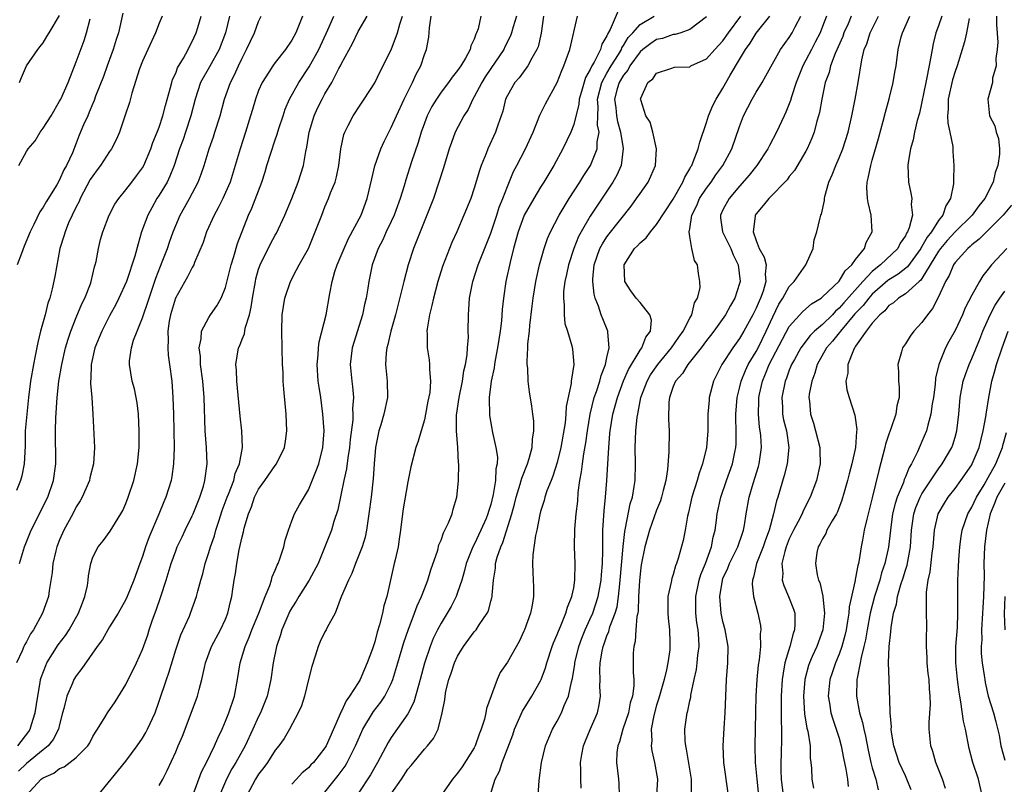
# Model space of a CAD drawing. Units: inches. Extents: x 2574000 to 2577000, y 1527000 to 1530000.
# Drawn here: x 2574584 to 2574703, y 1527680 to 1527773 of the extents above; entities that cross this region are included whole.
import ezdxf

# ---------------------------------------------------------------- set-up
doc = ezdxf.new("R2010")
doc.units = ezdxf.units.IN
doc.header["$MEASUREMENT"] = 0
doc.layers.add('LD25741527_2ft', color=92, linetype='Continuous')

msp = doc.modelspace()

# ---------------------------------------------------------------- linework, layer by layer
at = {"layer": 'LD25741527_2ft'}
for points, elevation in [([(2574656.35, 1527773.65), (2574655.39, 1527771.39), (2574655.1, 1527770.9), (2574655, 1527770.63), (2574654.39, 1527769.61), (2574654.21, 1527769), (2574653.47, 1527767.47), (2574653.19, 1527767), (2574653, 1527766.58), (2574652.4, 1527765.6), (2574651.93, 1527763.93), (2574651.65, 1527763), (2574651.61, 1527762.39), (2574651, 1527759.95), (2574650.64, 1527759), (2574649.69, 1527757), (2574648.6, 1527755), (2574647.4, 1527753), (2574647, 1527752.37), (2574646.17, 1527751), (2574645.01, 1527749), (2574644.28, 1527747), (2574644.03, 1527745.97), (2574643.75, 1527745), (2574643.32, 1527743.32), (2574642.81, 1527741), (2574642.52, 1527739), (2574642.36, 1527737.64), (2574642.27, 1527736.27), (2574642.11, 1527735), (2574641.82, 1527733), (2574641.52, 1527731.52), (2574641.44, 1527731), (2574641.41, 1527730.59), (2574641.03, 1527729), (2574640.81, 1527727), (2574640.85, 1527724.85), (2574641.2, 1527722.8), (2574641.61, 1527721), (2574641.8, 1527719.8), (2574641.76, 1527719), (2574641.6, 1527718.4), (2574641.57, 1527717), (2574641.3, 1527715.3), (2574641, 1527714.12), (2574640.72, 1527713.28), (2574640.65, 1527713), (2574640.42, 1527712.42), (2574639.81, 1527711), (2574639, 1527709.3), (2574638.84, 1527709), (2574638.03, 1527707), (2574637.84, 1527706.16), (2574637.49, 1527705), (2574637, 1527703.51), (2574636.81, 1527703), (2574636.2, 1527701.8), (2574635.74, 1527701), (2574635, 1527699.81), (2574634.58, 1527699), (2574634.06, 1527697.94), (2574633.69, 1527697), (2574633.02, 1527694.98), (2574632.49, 1527693), (2574632.27, 1527692.27), (2574631.72, 1527690.28), (2574631, 1527688.87), (2574629, 1527686.03), (2574628.6, 1527685.4), (2574627.33, 1527683), (2574627, 1527682.43), (2574626.49, 1527681.51), (2574625, 1527679.25)], 8084), ([(2574609.47, 1527773), (2574609.02, 1527771), (2574608.25, 1527769), (2574607.09, 1527766.91), (2574606, 1527765), (2574605.33, 1527763), (2574604.84, 1527761), (2574604.19, 1527759), (2574603.88, 1527758.12), (2574603.47, 1527757), (2574602.8, 1527755), (2574602.29, 1527753.71), (2574601.95, 1527753), (2574601, 1527751.41), (2574600.74, 1527751), (2574600.1, 1527749.9), (2574599.62, 1527749), (2574598.89, 1527747), (2574598.46, 1527745.54), (2574598.07, 1527744.07), (2574597.07, 1527741), (2574596.15, 1527739), (2574595.76, 1527738.24), (2574595, 1527736.87), (2574594.07, 1527735), (2574593.26, 1527733), (2574592.8, 1527731), (2574592.75, 1527729.25), (2574592.72, 1527729), (2574592.71, 1527728.71), (2574592.88, 1527727), (2574593.02, 1527725), (2574593.19, 1527721), (2574593.08, 1527719), (2574592.66, 1527717.34), (2574592.59, 1527717), (2574591.71, 1527715), (2574591.46, 1527714.54), (2574591, 1527713.83), (2574590.58, 1527713), (2574589.5, 1527711), (2574589, 1527709.84), (2574588.66, 1527709), (2574588.54, 1527708.54), (2574588.18, 1527707), (2574588.1, 1527705.9), (2574587.74, 1527703.74), (2574587.64, 1527703), (2574586.94, 1527701), (2574585.85, 1527699), (2574585.5, 1527698.5), (2574585, 1527697.56), (2574584.79, 1527697.21), (2574584.68, 1527697), (2574584.47, 1527696.47), (2574583.79, 1527695)], 8062), ([(2574601.36, 1527773), (2574601, 1527772.15), (2574600.56, 1527771), (2574599.64, 1527769), (2574599, 1527767.58), (2574598.65, 1527766.65), (2574597.72, 1527763.73), (2574597.41, 1527762.59), (2574596.92, 1527761.08), (2574596.21, 1527759), (2574595.84, 1527758.16), (2574595.25, 1527757), (2574595, 1527756.66), (2574593.94, 1527755), (2574593.54, 1527754.46), (2574593, 1527753.76), (2574592.7, 1527753.3), (2574591.48, 1527751), (2574591.35, 1527750.65), (2574591, 1527750.01), (2574590.5, 1527749), (2574590.08, 1527748.08), (2574589.65, 1527747), (2574589.52, 1527746.48), (2574589.04, 1527745), (2574588.41, 1527741.59), (2574588.11, 1527740.11), (2574587.82, 1527739), (2574587.59, 1527738.41), (2574587.26, 1527737), (2574586.7, 1527735), (2574586.35, 1527733.65), (2574586.05, 1527732.05), (2574585.84, 1527731), (2574585.5, 1527729), (2574585.24, 1527727), (2574585.03, 1527725), (2574584.86, 1527723), (2574584.84, 1527721.16), (2574584.74, 1527719), (2574584.42, 1527717.58), (2574584.27, 1527717), (2574583.81, 1527715.81)], 8058), ([(2574596.64, 1527773.36), (2574596.08, 1527771), (2574595.81, 1527770.19), (2574595.46, 1527769), (2574594.74, 1527767), (2574594.28, 1527765.72), (2574593.34, 1527763.34), (2574593.16, 1527762.84), (2574593, 1527762.47), (2574592.58, 1527761.42), (2574592.38, 1527761), (2574591.89, 1527759.89), (2574591.37, 1527758.63), (2574591, 1527757.67), (2574590.53, 1527756.53), (2574589.83, 1527755), (2574589.51, 1527754.48), (2574589, 1527753.26), (2574588.65, 1527752.65), (2574587.37, 1527750.63), (2574587, 1527749.97), (2574586.61, 1527749.39), (2574585.88, 1527747.88), (2574585.43, 1527747), (2574584.74, 1527745.26), (2574584.38, 1527744.38), (2574583.89, 1527743)], 8056), ([(2574583.97, 1527685), (2574585.27, 1527686.73), (2574585.44, 1527687), (2574585.6, 1527687.6), (2574586.05, 1527689), (2574586.35, 1527691), (2574586.65, 1527692.65), (2574586.7, 1527693), (2574586.76, 1527693.24), (2574587.32, 1527694.68), (2574587.47, 1527695), (2574588.83, 1527697.17), (2574589.7, 1527698.3), (2574590.16, 1527699), (2574591.29, 1527701), (2574591.74, 1527702.26), (2574592.04, 1527703), (2574592.34, 1527704.34), (2574592.44, 1527705), (2574592.48, 1527705.52), (2574592.75, 1527707), (2574593, 1527707.75), (2574593.64, 1527709), (2574594.26, 1527709.74), (2574595.11, 1527710.89), (2574595.41, 1527711.41), (2574596.39, 1527713), (2574596.61, 1527713.39), (2574597, 1527714.25), (2574597.28, 1527715), (2574597.93, 1527717), (2574598.39, 1527719), (2574598.6, 1527721), (2574598.61, 1527723), (2574598.5, 1527725), (2574598.36, 1527726.36), (2574598.04, 1527728.04), (2574597.76, 1527729), (2574597.41, 1527731), (2574597.42, 1527731.42), (2574597.67, 1527733), (2574597.92, 1527733.92), (2574598.33, 1527735), (2574599, 1527736.64), (2574599.11, 1527737), (2574599.61, 1527738.39), (2574599.8, 1527739), (2574600.6, 1527741.4), (2574601.15, 1527742.85), (2574601.37, 1527743.37), (2574602, 1527745), (2574602.24, 1527745.76), (2574602.7, 1527747), (2574603, 1527747.75), (2574603.54, 1527749), (2574604.07, 1527749.93), (2574604.66, 1527751), (2574605.69, 1527753), (2574606.06, 1527753.94), (2574606.41, 1527755), (2574607.04, 1527757), (2574607.55, 1527758.45), (2574607.73, 1527759), (2574608.34, 1527761), (2574608.87, 1527763), (2574609.6, 1527765), (2574610.09, 1527765.91), (2574610.55, 1527767), (2574611, 1527767.95), (2574611.55, 1527769), (2574612.01, 1527769.99), (2574612.5, 1527771), (2574613, 1527772.35), (2574613.32, 1527773)], 8064), ([(2574618.28, 1527773), (2574617.81, 1527771.81), (2574617.47, 1527771), (2574617, 1527770.12), (2574616.23, 1527769), (2574615, 1527767.41), (2574614.71, 1527767), (2574614.24, 1527766.24), (2574613.43, 1527765), (2574613, 1527764.03), (2574612.61, 1527763), (2574612.24, 1527761.76), (2574612.03, 1527761), (2574611.42, 1527759), (2574610.77, 1527757), (2574610.18, 1527755), (2574609.55, 1527753), (2574609, 1527751.72), (2574608.67, 1527751), (2574608.11, 1527749.89), (2574607.62, 1527749), (2574606.71, 1527747), (2574606.29, 1527745.71), (2574605.28, 1527743.28), (2574605.18, 1527743), (2574605, 1527742.69), (2574604.43, 1527741.57), (2574602.97, 1527739), (2574602.35, 1527737), (2574602.2, 1527736.2), (2574602.03, 1527735), (2574602.08, 1527733.92), (2574602.04, 1527733), (2574602.1, 1527732.1), (2574602.26, 1527731), (2574602.51, 1527729), (2574602.65, 1527727), (2574602.72, 1527725), (2574602.81, 1527721), (2574602.74, 1527719), (2574602.53, 1527717.47), (2574602.44, 1527717), (2574601.81, 1527715), (2574601.55, 1527714.45), (2574600.96, 1527712.96), (2574599.79, 1527710.21), (2574599.37, 1527709), (2574599, 1527707.84), (2574598.67, 1527707), (2574597.95, 1527705), (2574597.15, 1527703), (2574597, 1527702.67), (2574596.04, 1527701), (2574595, 1527699.34), (2574594.15, 1527697.85), (2574593.52, 1527697), (2574591.68, 1527694.32), (2574591, 1527693.47), (2574590.72, 1527693), (2574590.55, 1527692.55), (2574589.87, 1527691), (2574589.5, 1527689.5), (2574589.36, 1527689), (2574589, 1527687.6), (2574588.87, 1527687), (2574588.23, 1527685.77), (2574587.63, 1527685), (2574587, 1527684.51), (2574585, 1527682.89), (2574584.03, 1527681.97)], 8066), ([(2574584.08, 1527755), (2574585, 1527756.67), (2574585.21, 1527757), (2574586.03, 1527757.97), (2574586.66, 1527759), (2574587, 1527759.48), (2574587.96, 1527761), (2574589, 1527762.73), (2574589.14, 1527763), (2574590.01, 1527765), (2574591, 1527767.5), (2574591.94, 1527770.06), (2574592.23, 1527771), (2574592.68, 1527772.68)], 8054), ([(2574584.16, 1527765), (2574584.4, 1527765.6), (2574585, 1527767), (2574586.37, 1527769), (2574586.67, 1527769.33), (2574587, 1527769.79), (2574587.47, 1527770.53), (2574587.74, 1527771), (2574589, 1527773.08)], 8052), ([(2574584.17, 1527707), (2574584.77, 1527709), (2574585.58, 1527711), (2574587.58, 1527715), (2574588.26, 1527717), (2574588.53, 1527719), (2574588.5, 1527723), (2574588.56, 1527724.56), (2574588.72, 1527727), (2574588.92, 1527729), (2574589.25, 1527731), (2574589.71, 1527733), (2574590.04, 1527734.04), (2574590.33, 1527735), (2574591, 1527736.66), (2574591.69, 1527738.31), (2574592.04, 1527739), (2574592.72, 1527740.71), (2574592.81, 1527741), (2574593.22, 1527742.78), (2574593.3, 1527743), (2574593.39, 1527743.4), (2574593.68, 1527745), (2574593.94, 1527746.06), (2574594.22, 1527747), (2574594.99, 1527749), (2574595.66, 1527750.34), (2574596.12, 1527751), (2574597, 1527752.05), (2574597.71, 1527753), (2574598.27, 1527753.73), (2574599, 1527754.72), (2574599.16, 1527755), (2574600, 1527757), (2574600.25, 1527757.75), (2574600.77, 1527759), (2574601, 1527759.62), (2574601.45, 1527761), (2574601.76, 1527762.24), (2574602.38, 1527764.38), (2574602.53, 1527765), (2574602.63, 1527765.37), (2574603, 1527766.12), (2574603.23, 1527766.77), (2574603.92, 1527767.92), (2574604.5, 1527769), (2574604.66, 1527769.34), (2574605, 1527769.96), (2574605.47, 1527771), (2574605.65, 1527771.65), (2574606.05, 1527773)], 8060), ([(2574584.98, 1527679), (2574586.77, 1527681), (2574587, 1527681.17), (2574588.29, 1527681.71), (2574589, 1527682.27), (2574589.54, 1527682.46), (2574591, 1527683.61), (2574592.4, 1527685), (2574592.63, 1527685.37), (2574593, 1527686.12), (2574593.33, 1527686.67), (2574593.56, 1527687), (2574594.5, 1527688.5), (2574594.79, 1527689), (2574595.69, 1527690.31), (2574597, 1527692.41), (2574598.25, 1527695), (2574599, 1527696.64), (2574599.62, 1527698.38), (2574599.8, 1527699), (2574600.21, 1527700.21), (2574600.64, 1527701.36), (2574601.22, 1527703), (2574601.86, 1527705), (2574602.45, 1527707), (2574603, 1527708.54), (2574603.18, 1527709), (2574603.78, 1527710.22), (2574604.14, 1527711), (2574605, 1527712.73), (2574605.11, 1527713), (2574605.91, 1527715), (2574606.34, 1527716.34), (2574606.52, 1527717), (2574606.78, 1527719), (2574606.7, 1527721), (2574606.56, 1527723), (2574606.42, 1527727), (2574606.26, 1527729), (2574605.99, 1527731), (2574605.97, 1527731.97), (2574605.82, 1527733), (2574606.08, 1527734.08), (2574606.1, 1527735), (2574607, 1527736.68), (2574607.2, 1527737), (2574607.95, 1527738.05), (2574608.47, 1527739), (2574609, 1527740.27), (2574609.68, 1527743), (2574610.01, 1527744.01), (2574610.43, 1527745.57), (2574611.78, 1527749), (2574612.17, 1527749.83), (2574613.37, 1527753), (2574613.77, 1527754.23), (2574614, 1527755), (2574614.46, 1527756.46), (2574615, 1527758.09), (2574615.24, 1527758.76), (2574615.44, 1527759.44), (2574615.94, 1527761), (2574616.21, 1527761.79), (2574616.72, 1527763), (2574617.84, 1527765), (2574619.11, 1527766.89), (2574620.26, 1527769), (2574621.36, 1527771.36), (2574622.08, 1527773)], 8068), ([(2574593.6, 1527679), (2574595.2, 1527681), (2574597, 1527683.17), (2574598.34, 1527685), (2574599, 1527685.95), (2574599.4, 1527686.6), (2574599.61, 1527687), (2574600.51, 1527689), (2574601, 1527690.39), (2574601.88, 1527693), (2574602.18, 1527693.82), (2574603, 1527696.57), (2574603.6, 1527698.4), (2574604.66, 1527700.66), (2574604.8, 1527701), (2574605.52, 1527703), (2574605.65, 1527703.65), (2574606.02, 1527705), (2574606.25, 1527705.75), (2574606.56, 1527707), (2574607, 1527708.31), (2574607.2, 1527709), (2574607.66, 1527710.34), (2574607.83, 1527711), (2574608.22, 1527712.22), (2574608.61, 1527713.39), (2574609.21, 1527715), (2574609.36, 1527715.36), (2574609.99, 1527717), (2574610.17, 1527717.83), (2574610.68, 1527719), (2574611.04, 1527721), (2574610.98, 1527723), (2574610.78, 1527724.78), (2574610.37, 1527729), (2574610.33, 1527730.33), (2574610.26, 1527731), (2574610.58, 1527733), (2574610.72, 1527733.28), (2574611, 1527734.03), (2574611.29, 1527734.71), (2574611.39, 1527735.39), (2574611.89, 1527737), (2574612.11, 1527737.89), (2574612.26, 1527739), (2574612.6, 1527741), (2574612.67, 1527741.33), (2574613, 1527742.48), (2574613.17, 1527743), (2574614.44, 1527745.56), (2574615, 1527746.6), (2574615.16, 1527746.84), (2574616.17, 1527749), (2574617.02, 1527751.02), (2574617.77, 1527753), (2574618.39, 1527755), (2574618.69, 1527756.69), (2574618.81, 1527757.19), (2574619.1, 1527759), (2574619.7, 1527761), (2574620.1, 1527761.9), (2574620.64, 1527763), (2574621, 1527763.65), (2574621.81, 1527765), (2574622.67, 1527766.67), (2574622.86, 1527767), (2574623, 1527767.3), (2574624.31, 1527769.69), (2574625, 1527771.15), (2574626.09, 1527773)], 8070), ([(2574601, 1527680.24), (2574601.45, 1527681), (2574601.98, 1527682.02), (2574603, 1527684.29), (2574603.29, 1527685), (2574603.81, 1527686.19), (2574604.14, 1527687), (2574605.61, 1527691), (2574605.81, 1527691.81), (2574606.16, 1527693), (2574606.46, 1527694.46), (2574606.6, 1527695), (2574607.33, 1527697), (2574608.4, 1527699), (2574609, 1527700.29), (2574609.3, 1527701), (2574609.59, 1527702.41), (2574609.76, 1527703), (2574609.9, 1527703.9), (2574610.04, 1527705), (2574610.19, 1527705.81), (2574610.35, 1527707), (2574610.66, 1527708.66), (2574611, 1527710.22), (2574611.17, 1527710.83), (2574611.25, 1527711.25), (2574611.77, 1527713), (2574612.15, 1527713.85), (2574612.51, 1527715), (2574613, 1527715.95), (2574613.75, 1527717), (2574615, 1527718.82), (2574615.14, 1527719), (2574616.12, 1527721), (2574616.25, 1527721.75), (2574616.41, 1527723), (2574616.3, 1527725), (2574616.02, 1527728.02), (2574615.96, 1527729), (2574615.94, 1527730.06), (2574615.89, 1527731), (2574615.8, 1527735), (2574615.85, 1527737), (2574616.17, 1527739), (2574616.83, 1527741), (2574617.58, 1527742.42), (2574617.88, 1527743), (2574619, 1527745), (2574619.83, 1527747), (2574620.6, 1527749), (2574621, 1527749.99), (2574621.44, 1527751), (2574621.68, 1527751.68), (2574622.22, 1527753), (2574622.39, 1527753.61), (2574622.68, 1527755), (2574622.92, 1527757), (2574623.27, 1527758.73), (2574623.38, 1527759), (2574623.81, 1527759.81), (2574624.41, 1527761), (2574624.66, 1527761.34), (2574625, 1527761.9), (2574625.73, 1527763), (2574627, 1527764.98), (2574627.66, 1527766.34), (2574629, 1527768.94), (2574629.76, 1527771), (2574630.04, 1527772.04), (2574630.34, 1527773)], 8072), ([(2574605.08, 1527679), (2574606.12, 1527681.88), (2574606.72, 1527683), (2574607.69, 1527685), (2574608.06, 1527685.94), (2574608.59, 1527687), (2574609, 1527687.97), (2574609.41, 1527689), (2574610.07, 1527691), (2574610.46, 1527693), (2574610.76, 1527695), (2574611.36, 1527697), (2574611.87, 1527698.13), (2574612.19, 1527699), (2574613.02, 1527701.02), (2574613.78, 1527703), (2574614.34, 1527704.34), (2574614.55, 1527705), (2574614.63, 1527705.37), (2574615, 1527706.18), (2574615.22, 1527706.78), (2574615.34, 1527707), (2574615.54, 1527707.54), (2574616.03, 1527709), (2574616.2, 1527709.8), (2574616.59, 1527711), (2574617, 1527712.13), (2574617.33, 1527713), (2574617.92, 1527714.08), (2574619, 1527715.89), (2574619.91, 1527718.09), (2574620.24, 1527719), (2574620.76, 1527721), (2574620.89, 1527723), (2574620.75, 1527725), (2574620.49, 1527727), (2574620.28, 1527728.28), (2574620.19, 1527729), (2574620.04, 1527731), (2574620.16, 1527732.16), (2574620.2, 1527733), (2574620.28, 1527733.72), (2574621.13, 1527737), (2574621.57, 1527739.57), (2574621.85, 1527741), (2574622.2, 1527742.2), (2574622.47, 1527743), (2574623.3, 1527745), (2574623.83, 1527746.17), (2574625.35, 1527749), (2574626.1, 1527751), (2574626.63, 1527753.37), (2574627.03, 1527754.97), (2574627.75, 1527757), (2574628.13, 1527757.87), (2574628.69, 1527759), (2574629, 1527759.58), (2574629.62, 1527761), (2574630.56, 1527763), (2574631.56, 1527765), (2574632, 1527766), (2574632.54, 1527767), (2574633, 1527768.36), (2574633.25, 1527769), (2574633.54, 1527770.46), (2574633.6, 1527771.6), (2574633.82, 1527773)], 8074), ([(2574639.78, 1527773), (2574639.46, 1527771.46), (2574639.29, 1527771), (2574639.18, 1527770.82), (2574639, 1527770.24), (2574638.58, 1527769.42), (2574638.51, 1527769), (2574637.95, 1527767.95), (2574637.37, 1527767), (2574637, 1527766.46), (2574636.35, 1527765.65), (2574635.91, 1527765), (2574635, 1527763.82), (2574634.44, 1527763), (2574633.9, 1527762.1), (2574633.34, 1527761), (2574633, 1527760.11), (2574632.61, 1527759), (2574632.25, 1527757.75), (2574631.45, 1527755.45), (2574630.74, 1527753.26), (2574630.55, 1527752.55), (2574630.08, 1527751), (2574629.56, 1527749.56), (2574629.35, 1527749), (2574629, 1527748.24), (2574628.39, 1527747), (2574627.97, 1527746.03), (2574627.42, 1527745), (2574626.71, 1527743), (2574626.3, 1527741), (2574626.18, 1527740.18), (2574625.98, 1527739), (2574625.78, 1527738.22), (2574625.53, 1527737), (2574624.28, 1527733), (2574624.04, 1527731), (2574624.23, 1527729), (2574624.33, 1527728.33), (2574624.45, 1527727), (2574624.33, 1527725.67), (2574624.36, 1527725), (2574624.34, 1527724.34), (2574624.03, 1527721.97), (2574623.95, 1527721), (2574623.74, 1527719.74), (2574623.58, 1527718.42), (2574623.26, 1527717), (2574622.55, 1527713.45), (2574622.08, 1527712.08), (2574621.77, 1527711), (2574621, 1527709), (2574620.16, 1527707), (2574619.09, 1527705), (2574617.83, 1527703), (2574617.53, 1527702.47), (2574617, 1527701.67), (2574616.76, 1527701.24), (2574615.78, 1527699), (2574615.62, 1527698.38), (2574615.15, 1527697), (2574614.75, 1527695), (2574614.46, 1527693), (2574614.01, 1527691), (2574613.22, 1527689), (2574613, 1527688.56), (2574612.31, 1527687), (2574611.36, 1527685), (2574610.24, 1527683), (2574609.78, 1527682.22), (2574609.13, 1527681), (2574608.29, 1527679)], 8076), ([(2574644.1, 1527773), (2574643.7, 1527771.7), (2574643.51, 1527771), (2574643.38, 1527770.62), (2574642.7, 1527769.3), (2574642.56, 1527769), (2574641, 1527766.7), (2574640.32, 1527765.68), (2574639.9, 1527765), (2574639, 1527763.27), (2574638.83, 1527763), (2574638.25, 1527761.75), (2574637.74, 1527761), (2574636.71, 1527759), (2574636.24, 1527757.76), (2574635.99, 1527757), (2574635.3, 1527754.7), (2574634.75, 1527753), (2574634.07, 1527751), (2574633.78, 1527750.22), (2574633.3, 1527749), (2574632.47, 1527747), (2574631.69, 1527745), (2574631.05, 1527743), (2574630.49, 1527741), (2574630.35, 1527740.35), (2574629.51, 1527737), (2574628.94, 1527735), (2574628.58, 1527733.42), (2574628.46, 1527733), (2574628.39, 1527732.39), (2574628.3, 1527731), (2574628.49, 1527729), (2574628.53, 1527727), (2574628.1, 1527725), (2574627.73, 1527723.73), (2574627.5, 1527723), (2574627.4, 1527722.6), (2574627.1, 1527721), (2574626.93, 1527719), (2574626.81, 1527717.19), (2574626.55, 1527715), (2574626.3, 1527713), (2574626.16, 1527712.16), (2574626.01, 1527711), (2574625.83, 1527710.17), (2574625.49, 1527709), (2574624.69, 1527707), (2574624.22, 1527705.78), (2574623.82, 1527705), (2574622.97, 1527702.97), (2574622.23, 1527701), (2574621.27, 1527699.27), (2574621.15, 1527699), (2574621, 1527698.75), (2574620.42, 1527697.58), (2574620.16, 1527697), (2574619.83, 1527695.83), (2574619.41, 1527694.59), (2574619.03, 1527693), (2574618.51, 1527691), (2574618.15, 1527689.85), (2574617.78, 1527689), (2574616.73, 1527687), (2574616.09, 1527685.91), (2574615.44, 1527685), (2574615, 1527684.47), (2574614.06, 1527683), (2574613.61, 1527682.39), (2574613, 1527681.59), (2574612.63, 1527681), (2574611.58, 1527679)], 8078), ([(2574647.37, 1527773), (2574647.07, 1527770.93), (2574646.69, 1527769.31), (2574646.56, 1527769), (2574645.94, 1527767.94), (2574645.46, 1527767), (2574644.42, 1527765.58), (2574643.91, 1527765), (2574643, 1527763.44), (2574642.79, 1527763), (2574642.44, 1527761.56), (2574641.85, 1527759.85), (2574641.58, 1527759), (2574640.65, 1527757), (2574640.43, 1527756.43), (2574639.83, 1527755), (2574639.62, 1527754.38), (2574639, 1527752.27), (2574638.57, 1527751), (2574637.76, 1527749), (2574636.9, 1527747), (2574636.31, 1527745.69), (2574636.03, 1527745), (2574635.19, 1527742.81), (2574634.62, 1527741), (2574634.07, 1527739), (2574633.9, 1527738.1), (2574633.6, 1527737), (2574633.31, 1527735.31), (2574633.29, 1527735), (2574633.31, 1527734.69), (2574633.33, 1527733), (2574633.56, 1527731.56), (2574633.62, 1527731), (2574633.59, 1527730.41), (2574633.72, 1527729), (2574633.63, 1527727.63), (2574633.42, 1527726.58), (2574633.14, 1527725), (2574633, 1527724.34), (2574632.59, 1527723), (2574632.24, 1527721.76), (2574631.95, 1527721), (2574631.34, 1527718.66), (2574631, 1527716.83), (2574630.43, 1527713.57), (2574630.34, 1527713), (2574630.1, 1527711), (2574629.94, 1527709.94), (2574629.82, 1527709), (2574629.45, 1527707.45), (2574629.36, 1527707), (2574628.45, 1527703), (2574628.1, 1527701.9), (2574627.95, 1527701), (2574627.59, 1527699.59), (2574627.29, 1527698.71), (2574627, 1527697.57), (2574626.72, 1527696.72), (2574626.1, 1527695), (2574625.75, 1527694.25), (2574625.23, 1527693), (2574625, 1527692.62), (2574623.97, 1527691), (2574623.55, 1527690.45), (2574623, 1527689.18), (2574622.93, 1527689.07), (2574622.85, 1527688.85), (2574622.01, 1527687), (2574621.13, 1527685), (2574621, 1527684.78), (2574619.6, 1527683), (2574619.3, 1527682.7), (2574619, 1527682.35), (2574618.26, 1527681.74), (2574617.56, 1527681), (2574617, 1527680.37)], 8080), ([(2574621, 1527679.44), (2574622.58, 1527681.42), (2574623.43, 1527682.57), (2574623.69, 1527683), (2574624.35, 1527684.35), (2574624.69, 1527685), (2574625, 1527685.73), (2574625.58, 1527687), (2574626.86, 1527689.14), (2574627.73, 1527690.27), (2574628.21, 1527691), (2574629, 1527692.54), (2574629.2, 1527693), (2574629.8, 1527695), (2574630.51, 1527697.49), (2574631.03, 1527698.97), (2574631.81, 1527701), (2574632.11, 1527701.89), (2574632.64, 1527703), (2574633, 1527703.96), (2574633.42, 1527705), (2574633.76, 1527706.24), (2574634.59, 1527708.59), (2574634.75, 1527709.25), (2574635, 1527709.82), (2574635.29, 1527710.71), (2574635.47, 1527711), (2574635.91, 1527711.91), (2574636.32, 1527713), (2574636.46, 1527713.54), (2574636.91, 1527715), (2574637, 1527715.75), (2574637.12, 1527717), (2574637.13, 1527719), (2574637.11, 1527719.11), (2574637.01, 1527721), (2574636.86, 1527723), (2574636.87, 1527724.87), (2574637.17, 1527727), (2574637.57, 1527729), (2574637.76, 1527730.24), (2574637.94, 1527731), (2574638.14, 1527732.14), (2574638.19, 1527733), (2574638.29, 1527734.29), (2574638.27, 1527735), (2574638.29, 1527737), (2574638.36, 1527737.64), (2574638.44, 1527739), (2574638.83, 1527741), (2574639.47, 1527743), (2574641, 1527746.82), (2574641.72, 1527749), (2574642.02, 1527749.98), (2574642.45, 1527751), (2574643, 1527752.46), (2574643.74, 1527754.26), (2574644.15, 1527755), (2574645.2, 1527757), (2574646.11, 1527759), (2574646.93, 1527761.07), (2574647.58, 1527762.42), (2574648.99, 1527765.01), (2574649.56, 1527766.44), (2574649.81, 1527767), (2574650.51, 1527769), (2574651.44, 1527773)], 8082), ([(2574629, 1527679.24), (2574630.21, 1527681), (2574631, 1527682.18), (2574631.38, 1527682.62), (2574633, 1527684.61), (2574633.37, 1527685), (2574634.1, 1527685.9), (2574634.63, 1527687), (2574635.14, 1527689), (2574635.45, 1527690.55), (2574635.49, 1527691), (2574635.59, 1527691.59), (2574635.95, 1527693), (2574636.23, 1527693.77), (2574636.6, 1527695), (2574637, 1527695.84), (2574637.71, 1527697), (2574639, 1527698.74), (2574639.13, 1527698.87), (2574639.22, 1527699), (2574639.61, 1527699.61), (2574640.56, 1527701), (2574640.7, 1527701.3), (2574641, 1527702.44), (2574641.13, 1527702.87), (2574641.16, 1527703), (2574641.16, 1527703.16), (2574641.32, 1527705), (2574641.56, 1527706.44), (2574641.58, 1527707), (2574641.78, 1527707.78), (2574642.2, 1527709), (2574642.46, 1527709.54), (2574643.54, 1527713), (2574643.86, 1527714.14), (2574644.06, 1527715), (2574644.55, 1527716.55), (2574644.67, 1527717), (2574644.72, 1527717.28), (2574645.43, 1527719), (2574645.64, 1527719.64), (2574645.99, 1527721), (2574646.01, 1527721.99), (2574646.18, 1527723), (2574646.17, 1527724.17), (2574646.06, 1527725), (2574645.96, 1527725.96), (2574645.68, 1527727.68), (2574645.52, 1527729), (2574645.45, 1527730.55), (2574645.4, 1527731), (2574645.39, 1527731.39), (2574645.48, 1527733), (2574645.48, 1527733.48), (2574645.66, 1527735), (2574645.69, 1527735.69), (2574645.99, 1527738.01), (2574646.1, 1527739), (2574646.44, 1527741), (2574646.89, 1527743), (2574647.42, 1527745), (2574647.82, 1527746.18), (2574648.19, 1527747), (2574649.25, 1527749), (2574650.44, 1527751), (2574651.73, 1527753), (2574652.21, 1527753.79), (2574653.02, 1527755), (2574653.84, 1527757), (2574653.83, 1527757.83), (2574654.05, 1527759), (2574653.86, 1527759.86), (2574653.89, 1527761), (2574653.95, 1527762.05), (2574653.87, 1527763), (2574654.38, 1527765), (2574655, 1527766.14), (2574655.51, 1527767), (2574656.38, 1527768.38), (2574656.75, 1527769), (2574656.82, 1527769.18), (2574657, 1527769.45), (2574657.57, 1527770.43), (2574658.11, 1527771), (2574659, 1527771.99), (2574660.69, 1527773)], 8086), ([(2574667, 1527772.9), (2574665, 1527771.39), (2574663.9, 1527771), (2574663.22, 1527770.78), (2574663, 1527770.77), (2574661.69, 1527770.31), (2574661, 1527770.18), (2574660.28, 1527769.72), (2574659.35, 1527769), (2574659, 1527768.7), (2574657.78, 1527767), (2574657.52, 1527766.48), (2574657, 1527765.9), (2574656.47, 1527765), (2574656.25, 1527764.25), (2574655.93, 1527763), (2574656.07, 1527761.93), (2574656.16, 1527761), (2574656.29, 1527760.29), (2574656.65, 1527759), (2574656.96, 1527757.03), (2574656.71, 1527755), (2574656.19, 1527753.81), (2574655.72, 1527753), (2574653, 1527748.88), (2574651.91, 1527747), (2574651.59, 1527746.41), (2574651.02, 1527745), (2574650.36, 1527743), (2574650.14, 1527741.86), (2574649.94, 1527741), (2574649.78, 1527739.78), (2574649.75, 1527739), (2574649.86, 1527738.14), (2574649.83, 1527737), (2574649.94, 1527735.94), (2574650.24, 1527735), (2574650.77, 1527733.23), (2574650.84, 1527732.84), (2574651.01, 1527731), (2574650.69, 1527729), (2574650.69, 1527728.69), (2574650.09, 1527725.91), (2574650.06, 1527725), (2574649.95, 1527723.95), (2574649.45, 1527721), (2574649, 1527719.16), (2574648.49, 1527717.51), (2574648.26, 1527717), (2574647.76, 1527715.76), (2574647.52, 1527715), (2574647.42, 1527714.58), (2574647, 1527713.26), (2574646.91, 1527712.91), (2574646.54, 1527711), (2574646.39, 1527710.39), (2574646.06, 1527708.06), (2574646.02, 1527707), (2574646.08, 1527705.92), (2574646.15, 1527704.15), (2574646.15, 1527703), (2574645.98, 1527701.98), (2574645.77, 1527701), (2574645.07, 1527699), (2574645, 1527698.82), (2574644.4, 1527697.6), (2574643, 1527695.08), (2574642.13, 1527693.87), (2574641.75, 1527693), (2574640.48, 1527689.52), (2574640.41, 1527689), (2574640.24, 1527688.24), (2574639.84, 1527687), (2574639.6, 1527686.4), (2574639.11, 1527685), (2574639, 1527684.78), (2574637.53, 1527682.47), (2574637, 1527681.71), (2574636.37, 1527681), (2574635.01, 1527679)], 8088), ([(2574640.91, 1527679), (2574641.52, 1527681), (2574642.04, 1527681.96), (2574642.36, 1527683), (2574643.65, 1527686.35), (2574643.87, 1527687), (2574644.81, 1527689.19), (2574645.93, 1527691), (2574647, 1527692.83), (2574647.08, 1527693), (2574647.6, 1527694.4), (2574647.77, 1527695), (2574648.4, 1527697), (2574648.56, 1527697.44), (2574649, 1527698.44), (2574649.15, 1527698.85), (2574649.4, 1527699.4), (2574650.05, 1527701), (2574650.25, 1527701.75), (2574650.79, 1527703), (2574651, 1527704.08), (2574651.15, 1527705), (2574651.19, 1527707), (2574651.11, 1527709), (2574651.14, 1527711.14), (2574651.3, 1527713), (2574651.48, 1527714.52), (2574651.55, 1527715.55), (2574651.74, 1527717), (2574651.94, 1527718.06), (2574652.04, 1527719), (2574652.21, 1527720.21), (2574652.45, 1527721.55), (2574652.64, 1527723), (2574652.98, 1527725.02), (2574653.48, 1527727), (2574653.75, 1527727.75), (2574654.15, 1527729), (2574654.32, 1527729.68), (2574654.84, 1527731), (2574655, 1527731.82), (2574655.27, 1527733), (2574655.1, 1527734.9), (2574655.12, 1527735), (2574654.5, 1527736.5), (2574654.32, 1527737), (2574653.99, 1527738.01), (2574653.59, 1527739), (2574653.46, 1527739.46), (2574653.29, 1527741), (2574653.29, 1527741.29), (2574653.46, 1527743), (2574654.16, 1527745), (2574654.45, 1527745.55), (2574655, 1527746.39), (2574655.26, 1527746.74), (2574657.91, 1527750.09), (2574658.58, 1527751), (2574659, 1527751.63), (2574659.97, 1527753), (2574660.31, 1527753.69), (2574660.86, 1527755), (2574660.99, 1527757), (2574660.55, 1527759), (2574660.22, 1527760.22), (2574659.71, 1527761), (2574659.09, 1527762.91), (2574659.07, 1527763), (2574659.1, 1527763.1), (2574659.95, 1527765), (2574660.55, 1527765.45), (2574661, 1527766.13), (2574662.7, 1527766.7), (2574663.17, 1527766.83), (2574665, 1527766.91), (2574665.14, 1527767), (2574667, 1527767.86), (2574668.02, 1527769), (2574669, 1527770.04), (2574669.68, 1527771), (2574671.15, 1527773)], 8090), ([(2574646.69, 1527679), (2574646.83, 1527680.83), (2574647.11, 1527683), (2574647.61, 1527685), (2574648.01, 1527685.99), (2574648.45, 1527687), (2574649, 1527687.97), (2574649.54, 1527689), (2574649.86, 1527689.86), (2574650.37, 1527691), (2574650.74, 1527692.74), (2574650.86, 1527693.14), (2574651.14, 1527694.86), (2574651.14, 1527695), (2574651.62, 1527697), (2574651.99, 1527698.01), (2574652.38, 1527699), (2574653, 1527700.33), (2574653.29, 1527701), (2574653.95, 1527703), (2574654.32, 1527705), (2574654.35, 1527705.65), (2574654.48, 1527707), (2574654.51, 1527708.51), (2574654.49, 1527709), (2574654.51, 1527710.51), (2574654.5, 1527711), (2574654.67, 1527713.33), (2574654.85, 1527715), (2574654.99, 1527717), (2574655.23, 1527721), (2574655.37, 1527722.63), (2574655.39, 1527723), (2574655.72, 1527725), (2574656.01, 1527725.99), (2574656.27, 1527727), (2574656.99, 1527729.01), (2574657.6, 1527730.4), (2574659, 1527732.71), (2574659.21, 1527733), (2574659.71, 1527734.29), (2574660.26, 1527735), (2574660.36, 1527736.36), (2574660.19, 1527737), (2574659, 1527738.46), (2574658.54, 1527739), (2574657.88, 1527739.88), (2574657.17, 1527741), (2574657.07, 1527743), (2574658.34, 1527745), (2574658.68, 1527745.32), (2574659, 1527745.68), (2574659.72, 1527746.28), (2574660.24, 1527747), (2574661, 1527747.87), (2574663, 1527750.93), (2574664.17, 1527753), (2574664.4, 1527753.6), (2574665, 1527754.58), (2574665.14, 1527754.86), (2574665.23, 1527755), (2574665.42, 1527755.42), (2574666.01, 1527757), (2574666.19, 1527757.81), (2574667, 1527760.19), (2574667.25, 1527761), (2574667.76, 1527762.24), (2574668.16, 1527763), (2574669, 1527764.3), (2574669.87, 1527765.87), (2574671, 1527767.77), (2574671.71, 1527769), (2574672.26, 1527769.74), (2574673, 1527770.96), (2574674.63, 1527773)], 8092), ([(2574651.91, 1527679.91), (2574651.87, 1527681), (2574651.87, 1527682.13), (2574651.81, 1527683), (2574651.98, 1527683.98), (2574652.16, 1527685), (2574652.4, 1527685.6), (2574653, 1527686.96), (2574653.85, 1527689), (2574654.05, 1527689.95), (2574654.23, 1527691), (2574654.15, 1527692.15), (2574654.19, 1527693), (2574654.14, 1527694.14), (2574654.2, 1527695), (2574654.43, 1527696.43), (2574654.55, 1527697), (2574654.68, 1527697.32), (2574655, 1527698.27), (2574655.22, 1527698.78), (2574655.36, 1527699.36), (2574655.98, 1527701), (2574656.22, 1527701.78), (2574656.4, 1527703), (2574656.54, 1527704.54), (2574656.61, 1527705), (2574656.95, 1527709.05), (2574657.15, 1527710.85), (2574657.25, 1527711.25), (2574657.81, 1527714.19), (2574658.07, 1527715), (2574658.3, 1527716.3), (2574658.4, 1527717), (2574658.45, 1527719), (2574658.41, 1527721), (2574658.48, 1527723), (2574658.65, 1527724.65), (2574658.71, 1527725), (2574658.77, 1527725.23), (2574659.1, 1527727), (2574659.85, 1527729), (2574660.27, 1527729.73), (2574661.13, 1527731), (2574662.81, 1527733), (2574663.69, 1527734.31), (2574664.2, 1527735), (2574665, 1527736.58), (2574665.25, 1527737), (2574665.57, 1527738.43), (2574665.94, 1527739), (2574666.25, 1527740.25), (2574666.22, 1527741), (2574666.04, 1527741.96), (2574665.91, 1527743), (2574665.55, 1527743.55), (2574665.25, 1527745), (2574665, 1527746.42), (2574664.93, 1527747), (2574665, 1527747.36), (2574665.25, 1527749), (2574665.83, 1527750.17), (2574666.18, 1527751), (2574667, 1527752.26), (2574667.56, 1527753), (2574668.13, 1527753.87), (2574668.97, 1527755), (2574670.06, 1527757), (2574671, 1527759.69), (2574671.49, 1527761), (2574672.51, 1527763), (2574673, 1527763.85), (2574673.71, 1527765), (2574674.18, 1527765.82), (2574675.93, 1527769), (2574677, 1527770.43), (2574677.34, 1527771), (2574677.7, 1527771.7), (2574678.4, 1527773)], 8094), ([(2574681.48, 1527773), (2574681, 1527771.74), (2574680.71, 1527771), (2574680.13, 1527769.87), (2574679.66, 1527769), (2574679, 1527767.68), (2574678.63, 1527767), (2574677.84, 1527765), (2574677.26, 1527763.26), (2574677.15, 1527762.85), (2574677, 1527762.43), (2574676.59, 1527761.41), (2574676.37, 1527761), (2574675.44, 1527759), (2574674.59, 1527757.41), (2574674.41, 1527757), (2574673.07, 1527755), (2574672.16, 1527753.84), (2574671, 1527752.5), (2574669.73, 1527751), (2574669, 1527749.66), (2574668.68, 1527749), (2574668.7, 1527748.7), (2574668.93, 1527747), (2574669.93, 1527745), (2574670.23, 1527744.23), (2574670.85, 1527743), (2574671.07, 1527741), (2574671, 1527740.75), (2574670.43, 1527739), (2574669.89, 1527738.11), (2574669.3, 1527737), (2574667.88, 1527735), (2574667.5, 1527734.5), (2574667, 1527733.87), (2574666.35, 1527733), (2574664.77, 1527731), (2574664.1, 1527729.9), (2574663.28, 1527729), (2574663, 1527728.34), (2574662.53, 1527727), (2574662.47, 1527726.47), (2574662.42, 1527724.42), (2574662.5, 1527723), (2574662.48, 1527720.48), (2574662.32, 1527718.32), (2574662.09, 1527717), (2574661.8, 1527715.8), (2574661.58, 1527715), (2574661.45, 1527714.55), (2574661, 1527713.42), (2574660.12, 1527711), (2574659.57, 1527709), (2574659.15, 1527706.85), (2574659, 1527705.77), (2574658.92, 1527704.92), (2574658.82, 1527703), (2574658.76, 1527701.24), (2574658.71, 1527701), (2574658.61, 1527700.61), (2574658.49, 1527699), (2574658.42, 1527697.58), (2574658.24, 1527697), (2574658.18, 1527696.18), (2574658.18, 1527695), (2574658.15, 1527693.85), (2574658.23, 1527693), (2574658.25, 1527692.25), (2574658.07, 1527691), (2574657.82, 1527690.18), (2574657.6, 1527689), (2574656.92, 1527687), (2574656.5, 1527685.5), (2574656.3, 1527685), (2574656.19, 1527684.19), (2574656.16, 1527683), (2574656.41, 1527681), (2574656.45, 1527680.45), (2574656.46, 1527679)], 8096), ([(2574684.47, 1527773), (2574684.08, 1527772.08), (2574683.59, 1527771), (2574683.44, 1527770.56), (2574682.51, 1527768.51), (2574681.96, 1527767), (2574681.79, 1527766.21), (2574681.34, 1527765), (2574680.91, 1527763), (2574680.62, 1527761.38), (2574680.53, 1527761), (2574680.32, 1527760.32), (2574679.99, 1527759), (2574679.73, 1527758.27), (2574679.15, 1527757), (2574679, 1527756.72), (2574677.61, 1527754.39), (2574677, 1527753.66), (2574676.72, 1527753.28), (2574674.51, 1527751), (2574673.85, 1527750.15), (2574673, 1527749.16), (2574672.9, 1527749), (2574672.9, 1527748.9), (2574672.63, 1527747), (2574673, 1527745.95), (2574673.38, 1527745), (2574673.95, 1527743.95), (2574674.2, 1527743), (2574674.1, 1527741.9), (2574674.18, 1527741), (2574673.83, 1527739.83), (2574673.52, 1527739), (2574673.35, 1527738.65), (2574673, 1527737.79), (2574672.61, 1527737), (2574671.52, 1527735), (2574671, 1527734.11), (2574670.18, 1527733), (2574668.87, 1527731), (2574667.87, 1527729), (2574667.35, 1527727), (2574667.32, 1527726.68), (2574667.19, 1527725), (2574667.17, 1527723), (2574667.03, 1527721), (2574666.54, 1527719), (2574666.12, 1527717.88), (2574665.89, 1527717), (2574665.25, 1527715), (2574664.84, 1527713.16), (2574664.71, 1527712.71), (2574664.45, 1527711), (2574664.21, 1527709.79), (2574663.61, 1527707.61), (2574663.4, 1527707), (2574663.27, 1527706.73), (2574663, 1527705.67), (2574662.82, 1527705.18), (2574662.75, 1527704.75), (2574662.35, 1527703), (2574662.36, 1527702.36), (2574662.34, 1527701), (2574662.39, 1527700.39), (2574662.55, 1527699), (2574662.58, 1527697.42), (2574662.6, 1527697), (2574662.58, 1527696.58), (2574662.34, 1527695), (2574662.18, 1527694.18), (2574661.89, 1527693), (2574661.26, 1527690.74), (2574661, 1527689.92), (2574660.65, 1527688.65), (2574660.34, 1527687), (2574660.4, 1527685.6), (2574660.33, 1527685), (2574660.4, 1527684.4), (2574660.74, 1527683), (2574661.11, 1527681), (2574660.98, 1527679)], 8098), ([(2574665.21, 1527679.21), (2574665.19, 1527681), (2574664.6, 1527684.6), (2574664.5, 1527685), (2574664.44, 1527685.56), (2574664.39, 1527687), (2574664.67, 1527689), (2574664.76, 1527689.24), (2574665, 1527690.44), (2574665.11, 1527690.89), (2574665.13, 1527691.13), (2574665.52, 1527693), (2574665.79, 1527694.21), (2574665.88, 1527695), (2574665.96, 1527695.96), (2574666.11, 1527697), (2574666.09, 1527697.91), (2574666, 1527699), (2574665.84, 1527699.84), (2574665.72, 1527701), (2574665.74, 1527702.26), (2574665.72, 1527703), (2574666.14, 1527705), (2574666.34, 1527705.67), (2574666.88, 1527707), (2574667.62, 1527709), (2574667.83, 1527710.17), (2574668.07, 1527711), (2574668.23, 1527712.23), (2574668.31, 1527713), (2574668.73, 1527715), (2574669.41, 1527717), (2574670.13, 1527719), (2574670.42, 1527720.42), (2574670.56, 1527721), (2574670.59, 1527721.41), (2574670.59, 1527723), (2574670.54, 1527724.54), (2574670.54, 1527725), (2574670.7, 1527727), (2574671, 1527728.14), (2574671.19, 1527729), (2574671.71, 1527730.29), (2574672.05, 1527731), (2574673, 1527732.57), (2574673.23, 1527733), (2574674.21, 1527735), (2574675, 1527736.76), (2574675.75, 1527738.25), (2574676.22, 1527739), (2574677, 1527740.4), (2574677.58, 1527741), (2574678.98, 1527743), (2574679.86, 1527745), (2574679.99, 1527746.01), (2574680.31, 1527747), (2574680.7, 1527748.7), (2574680.8, 1527749), (2574680.88, 1527749.12), (2574681.24, 1527750.76), (2574681.23, 1527751), (2574681.27, 1527751.27), (2574681.76, 1527753), (2574682.15, 1527753.85), (2574682.59, 1527755), (2574683, 1527755.92), (2574683.45, 1527757), (2574684.09, 1527759), (2574684.54, 1527761), (2574684.94, 1527763), (2574685.3, 1527765), (2574685.73, 1527767.73), (2574686.03, 1527769), (2574686.33, 1527769.67), (2574686.74, 1527771), (2574687.77, 1527773)], 8100), ([(2574669.66, 1527679), (2574669.09, 1527683), (2574669.04, 1527685), (2574669.15, 1527687.15), (2574669.26, 1527689), (2574669.42, 1527693), (2574669.57, 1527695), (2574669.61, 1527697), (2574669.27, 1527699), (2574669, 1527699.99), (2574668.77, 1527701), (2574668.61, 1527703), (2574668.94, 1527705), (2574669, 1527705.17), (2574669.58, 1527706.42), (2574669.78, 1527707), (2574670.79, 1527709), (2574671.36, 1527710.64), (2574671.49, 1527711), (2574671.6, 1527711.6), (2574671.8, 1527713), (2574672.15, 1527715), (2574672.65, 1527716.65), (2574673.3, 1527718.7), (2574673.38, 1527719), (2574673.66, 1527721), (2574673.56, 1527722.44), (2574673.5, 1527723), (2574673.42, 1527723.42), (2574673.27, 1527725), (2574673.34, 1527726.66), (2574673.33, 1527727), (2574673.41, 1527727.41), (2574673.76, 1527729), (2574674.14, 1527729.86), (2574674.57, 1527731), (2574677, 1527735.58), (2574678.61, 1527737.39), (2574679.67, 1527738.33), (2574680.82, 1527739), (2574681, 1527739.14), (2574683, 1527741.03), (2574683.73, 1527742.27), (2574684.54, 1527743), (2574685, 1527743.65), (2574686.06, 1527745), (2574686.28, 1527745.72), (2574686.99, 1527747), (2574686.88, 1527749), (2574686.51, 1527750.51), (2574686.43, 1527751), (2574686.34, 1527752.34), (2574686.37, 1527753), (2574686.52, 1527753.47), (2574686.81, 1527755), (2574687, 1527755.62), (2574687.76, 1527758.24), (2574688.33, 1527760.33), (2574688.59, 1527761.41), (2574689.05, 1527763.05), (2574689.54, 1527765), (2574689.74, 1527766.26), (2574689.89, 1527767), (2574690.14, 1527769), (2574690.5, 1527770.5), (2574690.64, 1527771), (2574691.52, 1527773)], 8102), ([(2574695.4, 1527773), (2574695, 1527771.85), (2574694.68, 1527771), (2574694.34, 1527769.66), (2574694.21, 1527769), (2574694.08, 1527768.09), (2574693.59, 1527765.59), (2574693.45, 1527765), (2574692.68, 1527761.32), (2574692.41, 1527760.41), (2574692.11, 1527759), (2574691.93, 1527758.07), (2574691.62, 1527757), (2574691.34, 1527755.34), (2574691.3, 1527755), (2574691.38, 1527753), (2574691.67, 1527751.67), (2574691.79, 1527751), (2574691.71, 1527750.29), (2574691.84, 1527749), (2574691.47, 1527747.47), (2574691.26, 1527747), (2574691.15, 1527746.85), (2574691, 1527746.51), (2574690.38, 1527745.62), (2574690.1, 1527745), (2574688.01, 1527743), (2574687.42, 1527742.58), (2574687, 1527742.2), (2574685.88, 1527741), (2574683.57, 1527738.43), (2574683, 1527737.77), (2574682.57, 1527737.43), (2574682.19, 1527737), (2574681, 1527735.81), (2574680.04, 1527735), (2574679.51, 1527734.49), (2574678.39, 1527733), (2574677.61, 1527731.61), (2574677.28, 1527731), (2574677.2, 1527730.8), (2574677, 1527730.33), (2574676.64, 1527729.36), (2574676.48, 1527729), (2574676.09, 1527727), (2574676.16, 1527725.84), (2574676.18, 1527725), (2574676.31, 1527724.31), (2574676.64, 1527723), (2574676.95, 1527721), (2574676.75, 1527719), (2574676.39, 1527717.61), (2574675.6, 1527715), (2574675.44, 1527714.56), (2574675.1, 1527713), (2574674.57, 1527711), (2574674.13, 1527709.86), (2574673.85, 1527709), (2574673.04, 1527707), (2574672.67, 1527705.33), (2574672.54, 1527705), (2574672.5, 1527704.5), (2574672.67, 1527703), (2574673.2, 1527701), (2574673.51, 1527699.51), (2574673.57, 1527699), (2574673.49, 1527698.51), (2574673.52, 1527697), (2574673.36, 1527695.36), (2574673.25, 1527694.75), (2574673.08, 1527693), (2574672.98, 1527691), (2574672.93, 1527689.07), (2574672.86, 1527685), (2574672.88, 1527683), (2574673.07, 1527681), (2574673.3, 1527679)], 8104), ([(2574698.7, 1527772.7), (2574698.36, 1527771), (2574698.11, 1527769.89), (2574697.25, 1527767), (2574697, 1527766.32), (2574696.69, 1527765.31), (2574696.17, 1527763), (2574696.16, 1527761.84), (2574696.09, 1527761), (2574696.11, 1527760.11), (2574696.36, 1527759), (2574696.71, 1527757.29), (2574696.7, 1527756.7), (2574696.85, 1527755), (2574696.79, 1527753.21), (2574696.8, 1527752.8), (2574696.45, 1527751), (2574695.87, 1527750.13), (2574695.53, 1527749), (2574695, 1527748.35), (2574694.15, 1527747), (2574693.64, 1527746.36), (2574693, 1527745.23), (2574692.9, 1527745.1), (2574692.86, 1527745), (2574691.24, 1527742.76), (2574690.12, 1527741.88), (2574689, 1527741.21), (2574688.88, 1527741.12), (2574687, 1527739.46), (2574686.59, 1527739), (2574685.91, 1527738.09), (2574684.91, 1527737.09), (2574683.16, 1527735), (2574683.1, 1527734.9), (2574683, 1527734.8), (2574682.21, 1527733.79), (2574681.5, 1527733), (2574680.36, 1527731), (2574680.07, 1527729.93), (2574679.7, 1527729), (2574679.41, 1527727.41), (2574679.37, 1527727), (2574679.42, 1527726.57), (2574679.56, 1527725), (2574679.91, 1527723.9), (2574680.16, 1527723), (2574680.69, 1527721), (2574680.68, 1527720.68), (2574680.73, 1527719), (2574680.26, 1527717), (2574679.53, 1527715), (2574678.66, 1527713.34), (2574678.53, 1527713), (2574678.07, 1527712.07), (2574677.5, 1527711), (2574677, 1527709.96), (2574676.62, 1527709), (2574676.45, 1527708.45), (2574676.1, 1527707), (2574676.2, 1527705.8), (2574676.15, 1527705), (2574676.33, 1527704.33), (2574676.92, 1527703), (2574677.5, 1527701.5), (2574677.65, 1527701), (2574677.67, 1527699.67), (2574677.63, 1527699), (2574677.45, 1527698.55), (2574677.06, 1527697), (2574676.47, 1527695), (2574676.24, 1527693.76), (2574676.14, 1527693), (2574676.02, 1527691), (2574676.03, 1527689.97), (2574676, 1527688), (2574676.05, 1527687), (2574676.07, 1527685.93), (2574676.02, 1527684.02), (2574675.97, 1527683), (2574675.97, 1527682.03), (2574676.02, 1527681), (2574676.27, 1527679)], 8106), ([(2574702, 1527773), (2574701.98, 1527771.98), (2574702.14, 1527769.86), (2574702.07, 1527769), (2574701.9, 1527767.9), (2574701.93, 1527767), (2574701.52, 1527765.52), (2574701.49, 1527765), (2574700.94, 1527763), (2574701.14, 1527761), (2574701.77, 1527759.77), (2574701.95, 1527759), (2574702.24, 1527758.24), (2574702.33, 1527757), (2574702.36, 1527756.36), (2574702.16, 1527755), (2574701.84, 1527754.16), (2574701.6, 1527753), (2574700.59, 1527751), (2574699.86, 1527750.14), (2574699.04, 1527749), (2574697, 1527747), (2574696.05, 1527745.95), (2574695.23, 1527745), (2574695, 1527744.68), (2574694, 1527743), (2574693, 1527741.37), (2574692.85, 1527741.15), (2574692.65, 1527741), (2574691, 1527739.53), (2574690.15, 1527739), (2574689.56, 1527738.44), (2574689, 1527738.1), (2574688.52, 1527737.48), (2574687.92, 1527737), (2574687, 1527735.97), (2574686.25, 1527735), (2574685, 1527733.19), (2574684.93, 1527733.07), (2574684.87, 1527733), (2574684.72, 1527732.72), (2574684.04, 1527731), (2574684.04, 1527729.96), (2574683.81, 1527729), (2574683.92, 1527727.92), (2574684.2, 1527727), (2574684.89, 1527724.89), (2574685.15, 1527723.15), (2574685.1, 1527722.9), (2574685, 1527721), (2574684.55, 1527719), (2574684.21, 1527717.79), (2574684.02, 1527717), (2574683.61, 1527715.61), (2574683.35, 1527714.65), (2574682.79, 1527713.21), (2574682.68, 1527713), (2574682.16, 1527712.16), (2574681.53, 1527711), (2574681.39, 1527710.61), (2574681, 1527709.99), (2574680.69, 1527709.31), (2574680.48, 1527709), (2574680.33, 1527708.33), (2574680.14, 1527707), (2574680.37, 1527705.63), (2574680.53, 1527705), (2574680.69, 1527704.69), (2574681.05, 1527703.05), (2574681.04, 1527702.96), (2574681.25, 1527701), (2574681.04, 1527699), (2574680.3, 1527697), (2574679.77, 1527695.77), (2574679.42, 1527695), (2574679.31, 1527694.69), (2574678.87, 1527693), (2574678.72, 1527691), (2574678.85, 1527688.85), (2574679.13, 1527687.13), (2574679.22, 1527686.78), (2574679.5, 1527685), (2574679.52, 1527683.52), (2574679.61, 1527683), (2574679.68, 1527682.32), (2574679.7, 1527681), (2574679.91, 1527679.91)], 8108), ([(2574703.81, 1527750.19), (2574702.8, 1527749), (2574700.77, 1527747), (2574699.9, 1527746.1), (2574699, 1527745.42), (2574698.79, 1527745.21), (2574698.53, 1527745), (2574697, 1527743.31), (2574696.78, 1527743), (2574696.26, 1527741.74), (2574695.83, 1527741), (2574695, 1527739.16), (2574694.27, 1527737.73), (2574693.67, 1527737), (2574693, 1527736.05), (2574692.01, 1527735), (2574691.57, 1527734.43), (2574691, 1527733.49), (2574690.64, 1527733), (2574690.54, 1527732.54), (2574690.09, 1527731), (2574690.17, 1527730.17), (2574690.18, 1527729), (2574690.26, 1527728.26), (2574690.24, 1527727), (2574689.97, 1527726.03), (2574689.85, 1527725), (2574689.24, 1527723.24), (2574689, 1527722.6), (2574688.61, 1527721.39), (2574688.52, 1527721), (2574687.79, 1527718.21), (2574687, 1527714.91), (2574686.33, 1527712.33), (2574686.04, 1527711), (2574685.81, 1527709.81), (2574685.67, 1527709), (2574685.43, 1527707.43), (2574685.34, 1527707), (2574685.25, 1527706.75), (2574685, 1527705.25), (2574684.95, 1527705.05), (2574684.94, 1527704.94), (2574684.21, 1527701.79), (2574684.17, 1527701), (2574684.03, 1527700.03), (2574683.85, 1527699), (2574683.69, 1527698.31), (2574683.33, 1527697), (2574683, 1527696.05), (2574682.56, 1527695), (2574682.18, 1527693.82), (2574681.89, 1527693), (2574681.7, 1527691), (2574681.85, 1527690.15), (2574682.01, 1527689), (2574682.23, 1527688.23), (2574682.66, 1527687), (2574683, 1527685.92), (2574683.27, 1527685), (2574683.54, 1527683.54), (2574683.82, 1527682.18), (2574684.01, 1527681), (2574684.11, 1527680.11)], 8110), ([(2574703.25, 1527745), (2574701.4, 1527743), (2574701, 1527742.48), (2574700.33, 1527741.67), (2574699.92, 1527741), (2574699, 1527739.36), (2574698.19, 1527737.81), (2574697.87, 1527737), (2574697, 1527735.11), (2574696.24, 1527733.76), (2574695.82, 1527733), (2574695.03, 1527731), (2574694.64, 1527729.36), (2574694.58, 1527728.58), (2574694.38, 1527727), (2574694.24, 1527726.24), (2574694.08, 1527725), (2574693.69, 1527723.69), (2574693.54, 1527723), (2574693, 1527721.69), (2574692.78, 1527721.22), (2574692.46, 1527720.46), (2574691.73, 1527719), (2574691.44, 1527718.56), (2574691, 1527717.43), (2574690.86, 1527717.14), (2574690.75, 1527716.75), (2574690, 1527715), (2574689.75, 1527714.25), (2574689.46, 1527713), (2574689.2, 1527711), (2574688.98, 1527708.98), (2574688.53, 1527707), (2574688.13, 1527705.87), (2574687.9, 1527705), (2574687.26, 1527703), (2574686.73, 1527701), (2574686.37, 1527699), (2574686.19, 1527697.81), (2574686, 1527697), (2574685.65, 1527695.65), (2574685.55, 1527695), (2574685.18, 1527693.18), (2574685.16, 1527693), (2574685.09, 1527691), (2574685.45, 1527689), (2574685.82, 1527687.82), (2574685.97, 1527687), (2574686.18, 1527686.18), (2574686.5, 1527684.5), (2574686.83, 1527683), (2574687, 1527682.36), (2574687.42, 1527681), (2574687.71, 1527679.71)], 8112), ([(2574691.69, 1527679.69), (2574691.19, 1527681), (2574691, 1527681.38), (2574690.25, 1527683), (2574689.62, 1527685), (2574689.34, 1527686.66), (2574689.3, 1527687), (2574689.32, 1527687.32), (2574689.17, 1527689), (2574689.18, 1527689.18), (2574689.04, 1527693), (2574688.98, 1527695), (2574689.06, 1527697), (2574689.26, 1527698.74), (2574689.28, 1527699.28), (2574689.58, 1527701), (2574689.92, 1527702.08), (2574690.06, 1527703), (2574690.46, 1527704.46), (2574690.73, 1527705.27), (2574691, 1527706.19), (2574691.2, 1527706.8), (2574691.62, 1527709), (2574691.75, 1527711), (2574691.87, 1527711.87), (2574692.01, 1527713), (2574692.26, 1527713.74), (2574692.78, 1527715), (2574693, 1527715.4), (2574695, 1527718.42), (2574695.43, 1527719), (2574696.59, 1527721), (2574696.7, 1527721.3), (2574697, 1527722.24), (2574697.22, 1527723), (2574697.46, 1527725), (2574697.62, 1527727), (2574697.98, 1527729), (2574698.23, 1527729.77), (2574698.67, 1527731), (2574699, 1527731.73), (2574699.96, 1527734.04), (2574700.34, 1527735), (2574701.23, 1527737), (2574701.84, 1527738.16), (2574702.39, 1527739), (2574703, 1527739.84)], 8114), ([(2574695.85, 1527679.85), (2574695.46, 1527681), (2574694.66, 1527683), (2574694.31, 1527684.31), (2574694.06, 1527685), (2574693.86, 1527687), (2574693.86, 1527687.86), (2574694.02, 1527689.98), (2574694, 1527691), (2574693.9, 1527691.9), (2574693.85, 1527693), (2574693.75, 1527693.75), (2574693.63, 1527695), (2574693.62, 1527695.62), (2574693.55, 1527697), (2574693.55, 1527698.45), (2574693.58, 1527699), (2574693.58, 1527699.58), (2574693.56, 1527701), (2574693.53, 1527701.53), (2574693.56, 1527703.56), (2574693.75, 1527705), (2574694, 1527706), (2574694.24, 1527708.24), (2574694.36, 1527709), (2574694.51, 1527711), (2574694.96, 1527713), (2574695.71, 1527714.29), (2574696.17, 1527715), (2574697, 1527716.06), (2574697.69, 1527717), (2574699, 1527718.89), (2574699.06, 1527719), (2574699.89, 1527721), (2574700.39, 1527723), (2574700.7, 1527724.7), (2574700.76, 1527725.24), (2574701.05, 1527727), (2574701.43, 1527729), (2574701.78, 1527730.22), (2574701.98, 1527731), (2574702.65, 1527733), (2574703.4, 1527735)], 8116), ([(2574700.26, 1527679), (2574699.82, 1527681), (2574699.12, 1527683), (2574698.68, 1527684.68), (2574698.24, 1527687), (2574697.99, 1527687.99), (2574697.69, 1527690.31), (2574697.55, 1527691), (2574697.47, 1527691.47), (2574697.28, 1527693), (2574697.08, 1527695), (2574697.1, 1527697), (2574697.27, 1527699.27), (2574697.34, 1527701), (2574697.31, 1527702.69), (2574697.33, 1527703.33), (2574697.31, 1527705), (2574697.41, 1527706.59), (2574697.44, 1527707.44), (2574697.57, 1527709), (2574697.73, 1527710.27), (2574697.84, 1527711), (2574698.53, 1527713), (2574699, 1527713.78), (2574699.57, 1527715), (2574700.48, 1527716.48), (2574701, 1527717.36), (2574701.9, 1527719), (2574702.52, 1527720.52), (2574702.7, 1527721), (2574702.76, 1527721.24), (2574703.2, 1527722.8)], 8118), ([(2574703, 1527716.68), (2574702.03, 1527715), (2574701.75, 1527714.25), (2574701.24, 1527713), (2574701, 1527711.91), (2574700.77, 1527711), (2574700.53, 1527709), (2574700.47, 1527707), (2574700.48, 1527705.52), (2574700.43, 1527703), (2574700.33, 1527701.67), (2574700.31, 1527701), (2574700.19, 1527699), (2574700.2, 1527697.8), (2574700.14, 1527697), (2574700.14, 1527696.14), (2574700.26, 1527695), (2574700.51, 1527693.49), (2574700.56, 1527693), (2574700.63, 1527692.63), (2574700.98, 1527691), (2574701.61, 1527689), (2574701.92, 1527687.92), (2574702.29, 1527686.29), (2574702.52, 1527685), (2574703, 1527683.29)], 8120), ([(2574702.98, 1527703), (2574702.92, 1527700.92), (2574702.98, 1527699)], 8122)]:
    msp.add_lwpolyline(points, dxfattribs=dict(at, elevation=elevation))

doc.saveas('drawing.dxf')
